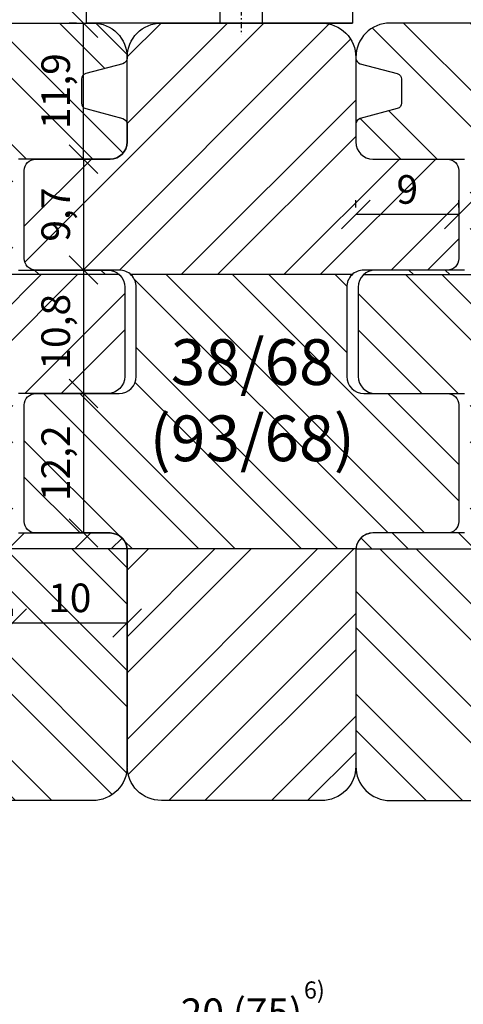
# Model space of a CAD drawing. Units: millimetres. Extents: x -20 to 882, y -159 to 470.
# Drawn here: x 189 to 228, y 323 to 409 of the extents above; entities that cross this region are included whole.
import ezdxf

# ---------------------------------------------------------------- set-up
doc = ezdxf.new("R2010")
doc.units = ezdxf.units.MM
doc.header["$LTSCALE"] = 10
doc.linetypes.add('STRICHPUNKT', pattern=[1, 0.5, -0.25, 0, -0.25])
doc.linetypes.add('TBL1', pattern=[0, 0])
for name, color, linetype in [('Aluhalter', 3, 'Continuous'), ('Bemaßung', 1, 'Continuous'), ('Blendrahmen', 5, 'Continuous'), ('Schraffur', 251, 'Continuous'), ('Zusatzprofile', 54, 'Continuous')]:
    doc.layers.add(name, color=color, linetype=linetype)
doc.styles.add('RomanS', font='romans.shx', dxfattribs={"width": 0.7})
doc.dimstyles.new('IDEAL Holz', dxfattribs={"dimtxt": 2.5, "dimasz": 2.5, "dimexe": 1.25, "dimexo": 0.625, "dimtad": 1, "dimdec": 1, "dimtxsty": 'RomanS', "dimblk": 'OBLIQUE', "dimcen": 2.5, "dimadec": 0, "dimazin": 0, "dimtfac": 1, "dimtdec": 1, "dimtmove": 0, "dimatfit": 3, "dimldrblk": 'OBLIQUE', "dimfxl": 1, "dimarcsym": 0})
pattern_1 = [(315, (0, 0), (4.490128060534577, 4.490128060534575), []), (315, (3.174999999999998, -6e-16), (4.490128060534577, 4.490128060534575), [])]

# ---------------------------------------------------------------- blocks, each defined once
blk = doc.blocks.new('_Oblique')
at = {"color": 0, "linetype": 'ByBlock', "lineweight": -2}
blk.add_line((-0.5, -0.5), (0.5, 0.5), dxfattribs=at)
blk = doc.blocks.new('*D30')
at = {"layer": 'Bemaßung', "color": 0, "lineweight": -2}
for p, q in [((194.4310179702451, 408.748807120683), (193.8060179702451, 408.748807120683)), ((195.0560179702451, 396.8488071206838), (195.0560179702451, 408.748807120683)), ((194.4310179702451, 396.8488071206838), (193.8060179702451, 396.8488071206838))]:
    blk.add_line(p, q, dxfattribs=at)
at = {"layer": 'Defpoints', "color": 0}
for p in [(195.0560179702451, 408.748807120683), (195.0560179702451, 408.748807120683), (195.0560179702451, 396.8488071206838)]:
    blk.add_point(p, dxfattribs=at)
at = {"layer": 'Bemaßung', "color": 0, "lineweight": -2, "xscale": 2.5, "yscale": 2.5, "zscale": 2.5}
for p, rotation in [((195.0560179702451, 408.748807120683), 90), ((195.0560179702451, 396.8488071206838), 270)]:
    blk.add_blockref('_Oblique', p, dxfattribs=dict(at, rotation=rotation))
at = {"layer": 'Bemaßung', "color": 0, "insert": (192.9429227321499, 402.7988071206832), "char_height": 2.5, "attachment_point": 5, "rotation": 90, "style": 'RomanS'}
blk.add_mtext('11,9', dxfattribs=at)
blk = doc.blocks.new('*D31')
at = {"layer": 'Bemaßung', "color": 0, "lineweight": -2}
for p, q in [((194.4310179702451, 396.8488071206838), (193.8060179702451, 396.8488071206838)), ((195.0560179702451, 396.8488071206838), (195.0560179702451, 387.1488071206835)), ((194.4310179702451, 387.1488071206835), (193.8060179702451, 387.1488071206835))]:
    blk.add_line(p, q, dxfattribs=at)
at = {"layer": 'Defpoints', "color": 0}
for p in [(195.0560179702451, 396.8488071206838), (195.0560179702451, 387.1488071206835), (195.0560179702451, 387.1488071206835)]:
    blk.add_point(p, dxfattribs=at)
at = {"layer": 'Bemaßung', "color": 0, "lineweight": -2, "xscale": 2.5, "yscale": 2.5, "zscale": 2.5}
for p, rotation in [((195.0560179702451, 396.8488071206838), 90), ((195.0560179702451, 387.1488071206835), 270)]:
    blk.add_blockref('_Oblique', p, dxfattribs=dict(at, rotation=rotation))
at = {"layer": 'Bemaßung', "color": 0, "insert": (192.9429227321499, 391.9988071206838), "char_height": 2.5, "attachment_point": 5, "rotation": 90, "style": 'RomanS'}
blk.add_mtext('9,7', dxfattribs=at)
blk = doc.blocks.new('*D32')
at = {"layer": 'Bemaßung', "color": 0, "lineweight": -2}
for p, q in [((194.4310179702451, 387.1488071206835), (193.8060179702451, 387.1488071206835)), ((195.0560179702451, 387.1488071206835), (195.0560179702451, 376.348807120683)), ((194.4310179702451, 376.348807120683), (193.8060179702451, 376.348807120683))]:
    blk.add_line(p, q, dxfattribs=at)
at = {"layer": 'Defpoints', "color": 0}
for p in [(195.0560179702451, 387.1488071206835), (195.0560179702451, 376.348807120683), (195.0560179702451, 376.348807120683)]:
    blk.add_point(p, dxfattribs=at)
at = {"layer": 'Bemaßung', "color": 0, "lineweight": -2, "xscale": 2.5, "yscale": 2.5, "zscale": 2.5}
for p, rotation in [((195.0560179702451, 387.1488071206835), 90), ((195.0560179702451, 376.348807120683), 270)]:
    blk.add_blockref('_Oblique', p, dxfattribs=dict(at, rotation=rotation))
at = {"layer": 'Bemaßung', "color": 0, "insert": (192.9429227321499, 381.7488071206833), "char_height": 2.5, "attachment_point": 5, "rotation": 90, "style": 'RomanS'}
blk.add_mtext('10,8', dxfattribs=at)
blk = doc.blocks.new('*D33')
at = {"layer": 'Bemaßung', "color": 0, "lineweight": -2}
for p, q in [((194.4310179702451, 376.348807120683), (193.8060179702451, 376.348807120683)), ((195.0560179702451, 376.348807120683), (195.0560179702451, 364.1488071206839)), ((194.4310179702451, 364.1488071206839), (193.8060179702451, 364.1488071206839))]:
    blk.add_line(p, q, dxfattribs=at)
at = {"layer": 'Defpoints', "color": 0}
for p in [(195.0560179702451, 376.348807120683), (195.0560179702451, 364.1488071206839), (195.0560179702451, 364.1488071206839)]:
    blk.add_point(p, dxfattribs=at)
at = {"layer": 'Bemaßung', "color": 0, "lineweight": -2, "xscale": 2.5, "yscale": 2.5, "zscale": 2.5}
for p, rotation in [((195.0560179702451, 376.348807120683), 90), ((195.0560179702451, 364.1488071206839), 270)]:
    blk.add_blockref('_Oblique', p, dxfattribs=dict(at, rotation=rotation))
at = {"layer": 'Bemaßung', "color": 0, "insert": (192.9429227321499, 370.2488071206835), "char_height": 2.5, "attachment_point": 5, "rotation": 90, "style": 'RomanS'}
blk.add_mtext('12,2', dxfattribs=at)
blk = doc.blocks.new('*D34')
at = {"layer": 'Bemaßung', "color": 0, "lineweight": -2}
for p, q in [((188.8284706548921, 356.9010466972249), (188.8284706548921, 357.5260466972249)), ((198.8693907960442, 356.9010466972249), (198.8693907960442, 357.5260466972249)), ((188.8284706548921, 356.2760466972249), (198.8693907960442, 356.2760466972249))]:
    blk.add_line(p, q, dxfattribs=at)
at = {"layer": 'Defpoints', "color": 0}
for p in [(188.8284706548921, 356.2760466972249), (198.8693907960442, 356.2760466972249), (198.8693907960442, 356.2760466972249)]:
    blk.add_point(p, dxfattribs=at)
at = {"layer": 'Bemaßung', "color": 0, "lineweight": -2, "xscale": 2.5, "yscale": 2.5, "zscale": 2.5, "rotation": 180}
blk.add_blockref('_Oblique', (188.8284706548921, 356.2760466972249), dxfattribs=at)
at = {"layer": 'Bemaßung', "color": 0, "lineweight": -2, "xscale": 2.5, "yscale": 2.5, "zscale": 2.5}
blk.add_blockref('_Oblique', (198.8693907960442, 356.2760466972249), dxfattribs=at)
at = {"layer": 'Bemaßung', "color": 0, "insert": (193.8489307254681, 358.1510466972249), "char_height": 2.5, "attachment_point": 5, "style": 'RomanS'}
blk.add_mtext('10', dxfattribs=at)
blk = doc.blocks.new('*D35')
at = {"layer": 'Bemaßung', "color": 0, "lineweight": -2}
for p, q in [((218.8693907960451, 392.623807120684), (218.8693907960451, 393.248807120684)), ((227.8693907960433, 392.623807120684), (227.8693907960433, 393.248807120684)), ((227.8693907960433, 391.998807120684), (218.8693907960451, 391.998807120684))]:
    blk.add_line(p, q, dxfattribs=at)
at = {"layer": 'Defpoints', "color": 0}
for p in [(218.8693907960451, 391.998807120684), (218.8693907960451, 391.998807120684), (227.8693907960433, 391.998807120684)]:
    blk.add_point(p, dxfattribs=at)
at = {"layer": 'Bemaßung', "color": 0, "lineweight": -2, "xscale": 2.5, "yscale": 2.5, "zscale": 2.5, "rotation": 180}
blk.add_blockref('_Oblique', (218.8693907960451, 391.998807120684), dxfattribs=at)
at = {"layer": 'Bemaßung', "color": 0, "lineweight": -2, "xscale": 2.5, "yscale": 2.5, "zscale": 2.5}
blk.add_blockref('_Oblique', (227.8693907960433, 391.998807120684), dxfattribs=at)
at = {"layer": 'Bemaßung', "color": 0, "insert": (223.3693907960442, 393.873807120684), "char_height": 2.5, "attachment_point": 5, "style": 'RomanS'}
blk.add_mtext('9', dxfattribs=at)
blk = doc.blocks.new('C-RS50')
at = {"layer": 'Aluhalter'}
for p, q in [((-13.5335109755506, 0), (9.759383024449564, 0)), ((-13.5335109755506, 0), (-13.5335109755506, -5)), ((-1.85000000000025, 0), (-1.85000000000025, -5)), ((1.849999999999909, 0), (1.849999999999909, -5)), ((9.759383024449564, 0), (9.759383024449564, -5)), ((-8.533510975550598, -5), (-13.5335109755506, -5)), ((-6.533510975550598, -5), (9.759383024449564, -5))]:
    blk.add_line(p, q, dxfattribs=at)
at = {"layer": 'Aluhalter', "linetype": 'STRICHPUNKT', "ltscale": 0.1}
blk.add_line((0, 0.5671475803460453), (0, -6.038328822110543), dxfattribs=at)
at = {"layer": 'Aluhalter', "linetype": 'TBL1'}
blk.add_line((9.759383024449443, -5), (-11.5335109755506, -5), dxfattribs=at)
blk = doc.blocks.new('*D85')
at = {"layer": 'Bemaßung', "color": 0, "lineweight": -2}
for p, q in [((198.8693907960442, 319.9555591349181), (198.8693907960442, 320.5805591349181)), ((218.8693907960451, 319.9555591349181), (218.8693907960451, 320.5805591349181)), ((198.8693907960442, 319.3305591349181), (218.8693907960451, 319.3305591349181))]:
    blk.add_line(p, q, dxfattribs=at)
at = {"layer": 'Defpoints', "color": 0}
for p in [(198.8693907960442, 319.3305591349181), (218.8693907960451, 319.3305591349181), (218.8693907960451, 319.3305591349181)]:
    blk.add_point(p, dxfattribs=at)
at = {"layer": 'Bemaßung', "color": 0, "lineweight": -2, "xscale": 2.5, "yscale": 2.5, "zscale": 2.5, "rotation": 180}
blk.add_blockref('_Oblique', (198.8693907960442, 319.3305591349181), dxfattribs=at)
at = {"layer": 'Bemaßung', "color": 0, "lineweight": -2, "xscale": 2.5, "yscale": 2.5, "zscale": 2.5}
blk.add_blockref('_Oblique', (218.8693907960451, 319.3305591349181), dxfattribs=at)
at = {"layer": 'Bemaßung', "color": 0, "insert": (208.8693907960446, 321.8603210396801), "char_height": 2.5, "attachment_point": 5, "style": 'RomanS'}
blk.add_mtext('20 (75)', dxfattribs=at)

msp = doc.modelspace()

# ---------------------------------------------------------------- hatches: boundary and pattern name
at = {"layer": 'Schraffur'}
h = msp.add_hatch(dxfattribs=at)
h.set_pattern_fill('STEEL', color=5, scale=2, angle=270, style=0)
h.set_pattern_definition(pattern_1)
h.paths.add_polyline_path([(128.8693907960451, 372.748807120684, 0.4142135623730951), (130.8693907960451, 370.748807120684), (147.8693907960441, 370.748807120684, -0.4142135623730951), (148.8693907960451, 369.7488071206842), (148.8693907960451, 342.7488071206846, 0.4142135623730951), (150.8693907960442, 340.7488071206846), (162.3693907960442, 340.7488071206842), (195.8693907960442, 340.7488071206842, 0.4142135623731006), (198.8693907960442, 343.7488071206843), (198.8693907960442, 362.6488071206839, 0.4142135623730912), (197.3693907960442, 364.148807120684), (189.3693907960441, 364.148807120684, -0.4142135623730991), (188.869390796045, 364.648807120684), (188.869390796045, 375.8488071206834, -0.4142135623730912), (189.3693907960441, 376.348807120683), (197.169390796044, 376.348807120683, 0.4142135623730911), (198.669390796043, 377.8488071206836), (198.669390796044, 385.6488071206839, 0.2087586657601222), (198.189194698762, 386.748807120684), (128.8693907960451, 386.748807120684)])
h.paths.add_polyline_path([(191.9322640588012, 360.026046697225), (195.7655973921341, 360.026046697225), (195.7655973921341, 356.2760466972249), (191.9322640588012, 356.2760466972249)], flags=24)
h.paths.add_polyline_path([(190.8298274940541, 399.6738071206838), (190.8298274940541, 405.9238071206835), (195.0560179702451, 405.9238071206835), (195.0560179702451, 399.6738071206838)], flags=24)
edge = h.paths.add_edge_path()
edge.add_arc((198.3693907960443, 399.9151436266936), 0.4999999999999094, 359.9999999999675, 434.9999999998646)
edge.add_line((198.4988003185967, 400.3981065398376), (195.2399812734963, 401.2713044712516))
edge.add_arc((195.3693907960479, 401.7542673843973), 0.5000000000012507, 180, 254.9999999999969, ccw=False)
edge.add_line((194.8693907960466, 401.7542673843973), (194.8693907960467, 403.8433468569695))
edge.add_arc((195.3693907960473, 403.8433468569695), 0.500000000000617, 104.99999999999639, 180, ccw=False)
edge.add_line((195.2399812734959, 404.3263097701147), (198.4988003186053, 405.1995077015308))
edge.add_arc((198.3693907960575, 405.6824706146624), 0.4999999999866237, 285.0000000000028, 360.0000000000782)
edge.add_line((198.8693907960442, 405.6824706146631), (198.8693907960442, 405.7488071206836))
edge.add_arc((195.8693907960442, 405.7488071206835), 2.999999999999976, 1.0877e-12, 90.00000000000055)
edge.add_line((195.8693907960442, 408.7488071206835), (167.4693902958591, 408.7488071206837))
edge.add_line((167.4693902958591, 408.7488071206837), (165.469390295857, 407.5941065823052))
edge.add_line((165.469390295857, 407.5941065823052), (163.4693902958593, 408.7488071206837))
edge.add_line((163.4693902958593, 408.7488071206837), (147.8693902958591, 408.7488071206837))
edge.add_line((147.8693902958591, 408.7488071206837), (145.8693902958553, 407.5941065823057))
edge.add_line((145.8693902958553, 407.5941065823057), (143.8693902958582, 408.7488071206837))
edge.add_line((143.8693902958582, 408.7488071206837), (129.8693907960451, 408.7488071206837))
edge.add_line((129.8693907960451, 408.7488071206837), (128.8693907960451, 407.748807120684))
edge.add_line((128.8693907960451, 407.748807120684), (128.8693907960309, 398.7488071206836))
edge.add_line((128.8693907960309, 398.7488071206836), (137.3693907960309, 398.7488071206836))
edge.add_line((137.3693907960309, 398.7488071206836), (137.3693907960309, 393.7488071206837))
edge.add_line((137.3693907960309, 393.7488071206837), (128.8693907960451, 393.7488071206836))
edge.add_line((128.8693907960451, 393.7488071206836), (128.8693907960451, 372.748807120684))
edge.add_arc((130.8693907960451, 372.748807120684), 1.999999999999999, 180, 270)
edge.add_line((130.8693907960451, 370.748807120684), (147.8693907960441, 370.748807120684))
edge.add_arc((147.8693907960447, 369.7488071206836), 1.000000000000369, 3.2514435588382185e-11, 90.00000000003422, ccw=False)
edge.add_line((148.8693907960451, 369.7488071206842), (148.8693907960451, 362.748807120684))
edge.add_line((148.8693907960451, 362.748807120684), (198.8660537507533, 362.748807120684))
edge.add_arc((197.3693907960439, 362.6488071206841), 1.499999999999838, 3.822553729269106, 89.99999999998914)
edge.add_line((197.3693907960442, 364.148807120684), (189.3693907960441, 364.148807120684))
edge.add_arc((189.3693907960445, 364.6488071206835), 0.4999999999995418, 179.9999999999479, 269.9999999999479, ccw=False)
edge.add_line((188.869390796045, 364.648807120684), (188.869390796045, 375.8488071206834))
edge.add_arc((189.3693907960443, 375.8488071206837), 0.4999999999993497, 90.00000000002927, 180.0000000000326, ccw=False)
edge.add_line((189.3693907960441, 376.348807120683), (197.169390796044, 376.348807120683))
edge.add_arc((197.1693907960432, 377.8488071206828), 1.499999999999825, 270.0000000000315, 360.0000000000303)
edge.add_line((198.669390796043, 377.8488071206836), (198.669390796044, 385.6488071206839))
edge.add_arc((197.169390796044, 385.6488071206838), 1.49999999999996, 2.1755e-12, 90.0000000000011)
edge.add_line((197.169390796044, 387.1488071206838), (189.3693907960441, 387.1488071206838))
edge.add_arc((189.3693907960446, 387.6488071206834), 0.4999999999995988, 179.9999999999414, 269.9999999999414, ccw=False)
edge.add_line((188.869390796045, 387.648807120684), (188.869390796045, 396.3488071206839))
edge.add_arc((189.3693907960445, 396.3488071206843), 0.4999999999995168, 90.00000000004877, 180.0000000000521, ccw=False)
edge.add_line((189.3693907960441, 396.8488071206838), (197.3693907960442, 396.8488071206838))
edge.add_arc((197.3693907960443, 398.3488071206837), 1.499999999999884, 269.9999999999957, 359.9999999999956)
edge.add_line((198.8693907960442, 398.3488071206836), (198.8693907960442, 399.9151436266934))
h = msp.add_hatch(dxfattribs=at)
h.set_pattern_fill('STEEL', color=54, scale=2, style=0)
h.set_pattern_definition([(45, (-1491.879449985589, -243.2548688170785), (-4.490128060534575, 4.490128060534575), []), (45, (-1491.879449985589, -240.0798688170785), (-4.490128060534575, 4.490128060534575), [])])
h.paths.add_polyline_path([(218.8693907960451, 362.7488071206837), (198.8693907960442, 362.7488071206837), (198.8693907960442, 343.7488071206843, 0.4142135623730951), (201.8693907960442, 340.7488071206842), (208.8693907960442, 340.7488071206842), (215.8693907960442, 340.7488071206842, 0.4142135623730951), (218.8693907960451, 343.7488071206843)])
h.paths.add_polyline_path([(218.8693907960451, 405.7488071206836, 0.4142135623730951), (215.8693907960442, 408.7488071206837), (208.8693907960442, 408.7488071206837), (201.8693907960442, 408.7488071206837, 0.4142135623730951), (198.8693907960442, 405.7488071206836), (198.8693907960442, 398.348807120684, -0.4142135623730951), (197.3693907960442, 396.8488071206839), (190.8693907960442, 396.8488071206839, 0.4142135623730871), (189.869390796045, 395.8488071206839), (189.869390796045, 388.1488071206837, 0.4142135623730984), (190.8693907960442, 387.1488071206838), (198.169390796044, 387.1488071206838, -0.1891030307294656), (199.1891946987632, 386.7488071206839), (218.5495868933272, 386.7488071206839, -0.1891030307294735), (219.5693907960451, 387.1488071206838), (226.8693907960442, 387.1488071206838, 0.4142135623730991), (227.8693907960433, 388.148807120684), (227.8693907960433, 395.8488071206839, 0.4142135623730875), (226.8693907960442, 396.8488071206839), (220.3693907960451, 396.8488071206839, -0.4142135623730951), (218.8693907960451, 398.348807120684)])
h.paths.add_polyline_path([(190.8298274940541, 389.5404737873509), (190.8298274940541, 394.4571404540175), (195.0560179702451, 394.4571404540175), (195.0560179702451, 389.5404737873509)], flags=24)
h.paths.add_polyline_path([(222.2027241293781, 395.748807120684), (224.5360574627113, 395.748807120684), (224.5360574627113, 391.998807120684), (222.2027241293781, 391.998807120684)], flags=24)
h = msp.add_hatch(dxfattribs=at)
h.set_pattern_fill('STEEL', color=5, scale=2, angle=270, style=0)
h.set_pattern_definition(pattern_1)
h.paths.add_polyline_path([(218.8693907960451, 343.7488071206843, 0.4142135623731005), (221.8693907960451, 340.7488071206842), (255.3693907960442, 340.7488071206842), (266.8693907960451, 340.7488071206846, 0.4142135623730951), (268.8693907960451, 342.7488071206846), (268.8693907960451, 369.7488071206842, -0.4142135623730618), (269.869390796045, 370.748807120684), (286.8693907960452, 370.748807120684, 0.4142135623730204), (288.8693907960442, 372.7488071206835), (288.8693907960442, 386.748807120684), (219.5495868933279, 386.748807120684, 0.2087586657601411), (219.0693907960463, 385.6488071206837), (219.0693907960472, 377.8488071206836, 0.4142135623732355), (220.569390796047, 376.348807120683), (228.3693907960442, 376.348807120683, -0.4142135623734575), (228.8693907960451, 375.8488071206827), (228.8693907960451, 364.648807120684, -0.4142135623728329), (228.3693907960447, 364.148807120684), (220.3693907960451, 364.148807120684, 0.41421356237308), (218.8693907960451, 362.648807120684)])
h.paths.add_polyline_path([(261.2953816601088, 353.7071404540176), (261.2953816601088, 357.790473787351), (265.0453816601088, 357.790473787351), (265.0453816601088, 353.7071404540176)], flags=24)
edge = h.paths.add_edge_path()
edge.add_arc((219.3693907960317, 405.682470614662), 0.4999999999866237, 179.9999999998892, 255.0000000006797)
edge.add_line((219.2399812734897, 405.1995077015288), (222.4988003185924, 404.3263097701147))
edge.add_arc((222.369390796041, 403.8433468569695), 0.500000000000617, -5.212541509536095e-11, 75.00000000000352, ccw=False)
edge.add_line((222.8693907960417, 403.843346856969), (222.8693907960418, 401.7542673843973))
edge.add_arc((222.3693907960405, 401.7542673843973), 0.5000000000012507, -74.9999999999763, 0, ccw=False)
edge.add_line((222.4988003185923, 401.2713044712516), (219.2399812734917, 400.3981065398376))
edge.add_arc((219.369390796045, 399.9151436266939), 0.4999999999999094, 105.0000000002443, 180.0000000000651)
edge.add_line((218.8693907960451, 399.9151436266934), (218.8693907960451, 398.3488071206836))
edge.add_arc((220.369390796045, 398.3488071206837), 1.499999999999884, 180.0000000000043, 270)
edge.add_line((220.369390796045, 396.8488071206838), (228.3693907960442, 396.8488071206838))
edge.add_arc((228.3693907960447, 396.3488071206834), 0.5000000000004547, 0, 90.00000000005213, ccw=False)
edge.add_line((228.8693907960451, 396.3488071206834), (228.8693907960451, 387.648807120684))
edge.add_arc((228.3693907960446, 387.6488071206844), 0.5000000000005222, 269.99999999999676, 359.9999999999544, ccw=False)
edge.add_line((228.3693907960446, 387.1488071206838), (220.5693907960463, 387.1488071206838))
edge.add_arc((220.5693907960462, 385.6488071206838), 1.49999999999996, 89.9999999999989, 180.0000000000065)
edge.add_line((219.0693907960463, 385.6488071206837), (219.0693907960472, 377.8488071206836))
edge.add_arc((220.569390796047, 377.8488071206829), 1.499999999999853, 179.9999999999717, 269.9999999999989)
edge.add_line((220.569390796047, 376.348807120683), (228.3693907960442, 376.348807120683))
edge.add_arc((228.3693907960448, 375.8488071206827), 0.5000000000002875, 0, 90.00000000007168, ccw=False)
edge.add_line((228.8693907960451, 375.8488071206827), (228.8693907960451, 364.648807120684))
edge.add_arc((228.3693907960447, 364.6488071206844), 0.500000000000437, 270, 359.9999999999479, ccw=False)
edge.add_line((228.3693907960447, 364.148807120684), (220.3693907960451, 364.148807120684))
edge.add_arc((220.3693907960451, 362.6488071206839), 1.500000000000053, 90, 176.1774462707227)
edge.add_line((218.8727278413355, 362.748807120684), (268.8693907960451, 362.748807120684))
edge.add_line((268.8693907960451, 362.748807120684), (268.8693907960451, 369.7488071206842))
edge.add_arc((269.869390796045, 369.7488071206842), 0.9999999999998859, 90, 179.9999999999935, ccw=False)
edge.add_line((269.869390796045, 370.748807120684), (286.8693907960452, 370.748807120684))
edge.add_arc((286.8693907960447, 372.7488071206835), 1.999999999999514, 270.0000000000147, 360.0000000000016)
edge.add_line((288.8693907960442, 372.7488071206835), (288.8693907960442, 393.7488071206835))
edge.add_line((288.8693907960442, 393.7488071206835), (280.3693907960592, 393.7488071206836))
edge.add_line((280.3693907960592, 393.7488071206836), (280.3693907960592, 398.7488071206836))
edge.add_line((280.3693907960592, 398.7488071206836), (288.8693907960592, 398.7488071206836))
edge.add_line((288.8693907960592, 398.7488071206836), (288.8693907960442, 407.748807120684))
edge.add_line((288.8693907960442, 407.748807120684), (287.869390796045, 408.7488071206837))
edge.add_line((287.869390796045, 408.7488071206837), (273.8693912962304, 408.7488071206837))
edge.add_line((273.8693912962304, 408.7488071206837), (271.8693912962332, 407.5941065823052))
edge.add_line((271.8693912962332, 407.5941065823052), (269.8693912962311, 408.7488071206837))
edge.add_line((269.8693912962311, 408.7488071206837), (254.2693912962313, 408.7488071206835))
edge.add_line((254.2693912962313, 408.7488071206835), (252.2693912962332, 407.5941065823053))
edge.add_line((252.2693912962332, 407.5941065823053), (250.2693912962314, 408.7488071206837))
edge.add_line((250.2693912962314, 408.7488071206837), (221.8693907960451, 408.7488071206835))
edge.add_arc((221.8693907960451, 405.7488071206835), 2.999999999999976, 89.99999999999945, 180)
edge.add_line((218.8693907960451, 405.7488071206835), (218.8693907960451, 405.6824706146631))
h = msp.add_hatch(dxfattribs=at)
h.set_pattern_fill('STEEL', color=5, scale=2, style=0)
h.set_pattern_definition([(45, (-1569.625743244237, 230.062002001162), (-4.490128060534575, 4.490128060534575), []), (45, (-1569.625743244237, 233.2370020011621), (-4.490128060534575, 4.490128060534575), [])])
h.paths.add_polyline_path([(198.8660537507549, 362.748807120684, 0.3948051417730973), (197.3693907960442, 364.148807120684), (189.3693907960441, 364.148807120684, -0.4142135623730991), (188.869390796045, 364.648807120684), (188.869390796045, 375.8488071206834, -0.4142135623730911), (189.3693907960441, 376.348807120683), (197.169390796044, 376.348807120683, 0.4142135623730911), (198.669390796043, 377.8488071206836), (198.669390796044, 385.6488071206839, 0.2087586657600716), (198.189194698762, 386.748807120684), (128.8693907960451, 386.748807120684), (128.8693907960451, 372.748807120684, 0.4142135623730951), (130.8693907960451, 370.748807120684), (147.8693907960441, 370.748807120684, -0.4142135623730951), (148.8693907960451, 369.7488071206842), (148.8693907960451, 362.748807120684)])
h.paths.add_polyline_path([(155.5895533847302, 376.5154576684158), (170.3895533847292, 376.5154576684158), (170.3895533847292, 368.4202195731778), (155.5895533847302, 368.4202195731778)], flags=24)
h.paths.add_polyline_path([(190.8298274940541, 378.5821404540168), (190.8298274940541, 384.9154737873502), (195.0560179702451, 384.9154737873502), (195.0560179702451, 378.5821404540168)], flags=24)
h = msp.add_hatch(dxfattribs=at)
h.set_pattern_fill('STEEL', color=54, scale=2, angle=90, style=0)
h.set_pattern_definition([(135, (58.40987316948194, 9.753964612910462), (-4.490128060534575, -4.490128060534575), []), (135, (55.23487316948196, 9.753964612910462), (-4.490128060534575, -4.490128060534575), [])])
h.paths.add_polyline_path([(227.8693907960433, 375.3488071206833, 0.4142135623730919), (226.8693907960442, 376.3488071206834), (219.5693907960463, 376.3488071206834, -0.4142135623730728), (218.0693907960463, 377.8488071206827), (218.0693907960449, 385.6488071206837, -0.2087586657601116), (218.5495868933272, 386.7488071206839), (199.1891946987632, 386.7488071206839, -0.2087586657601159), (199.669390796044, 385.6488071206837), (199.6693907960431, 377.8488071206827, -0.4142135623730728), (198.169390796044, 376.3488071206834), (190.8693907960442, 376.3488071206834, 0.4142135623730982), (189.869390796045, 375.3488071206833), (189.869390796045, 365.1488071206842, 0.4142135623730951), (190.8693907960442, 364.1488071206841), (197.3693907960442, 364.1488071206841, -0.3948051417731729), (198.8660537507549, 362.7488071206837), (218.8727278413353, 362.7488071206837, -0.3948051417731772), (220.3693907960451, 364.1488071206841), (226.8693907960442, 364.1488071206841, 0.4142135623730951), (227.8693907960433, 365.1488071206842)])
h.paths.add_polyline_path([(190.8298274940541, 367.0821404540173), (190.8298274940541, 373.4154737873504), (195.0560179702451, 373.4154737873504), (195.0560179702451, 367.0821404540173)], flags=24)
h.paths.add_polyline_path([(218.7937274842473, 375.3395458838979), (221.2094846465932, 375.3395458838979), (221.2094846465932, 372.6229701676634), (218.7937274842473, 372.6229701676634)], flags=24)
h.paths.add_polyline_path([(199.3429097030874, 382.0965422038269), (220.2762430364209, 382.0965422038269), (220.2762430364209, 366.5727326800172), (199.3429097030874, 366.5727326800172)], flags=25)
h = msp.add_hatch(dxfattribs=at)
h.set_pattern_fill('STEEL', color=5, scale=2, style=0)
h.set_pattern_definition([(135, (1987.364524836326, 230.062002001162), (4.490128060534575, 4.490128060534575), []), (135, (1987.364524836326, 233.2370020011621), (4.490128060534575, 4.490128060534575), [])])
h.paths.add_polyline_path([(218.8727278413353, 362.748807120684, -0.3948051417730973), (220.3693907960451, 364.148807120684), (228.3693907960442, 364.148807120684, 0.4142135623730991), (228.8693907960451, 364.648807120684), (228.8693907960451, 375.8488071206834, 0.4142135623730911), (228.3693907960442, 376.348807120683), (220.5693907960463, 376.348807120683, -0.4142135623730911), (219.0693907960472, 377.8488071206836), (219.0693907960463, 385.6488071206839, -0.2087586657600716), (219.5495868933272, 386.748807120684), (288.8693907960442, 386.748807120684), (288.8693907960442, 372.748807120684, -0.4142135623730951), (286.8693907960452, 370.748807120684), (269.8693907960451, 370.748807120684, 0.4142135623730951), (268.8693907960451, 369.7488071206842), (268.8693907960451, 362.748807120684)])
h.paths.add_polyline_path([(262.1492282073599, 376.5154576684158), (247.3492282073601, 376.5154576684158), (247.3492282073601, 368.4202195731778), (262.1492282073599, 368.4202195731778)], flags=24)

# ---------------------------------------------------------------- linework, layer by layer
at = {"layer": 'Blendrahmen'}
for points in [[(167.4693902958597, 408.7488071206847), (195.8693907960453, 408.7488071206835, -0.414213562373094), (198.8693907960453, 405.7488071206836), (198.8693907960467, 405.6824706146723, -0.3394542588738752), (198.4988003185987, 405.1995077015288), (195.2399812734959, 404.3263097701147, 0.3394542588636402), (194.8693907960467, 403.843346856969), (194.8693907960466, 401.7542673843973, 0.3394542588632586), (195.2399812734961, 401.2713044712516), (198.4988003185967, 400.3981065398376, -0.3394542588633833), (198.8693907960452, 399.9151436266932), (198.8693907960452, 398.3488071206835, -0.4142135623730951), (197.3693907960452, 396.8488071206836), (189.3693907960451, 396.8488071206837, 0.4142135623730951)], [(250.2693912962286, 408.7488071206847), (221.869390796043, 408.7488071206835, 0.414213562373094), (218.8693907960431, 405.7488071206836), (218.8693907960417, 405.6824706146723, 0.3394542588738752), (219.2399812734897, 405.1995077015288), (222.4988003185924, 404.3263097701147, -0.3394542588636402), (222.8693907960417, 403.843346856969), (222.8693907960418, 401.7542673843973, -0.3394542588632586), (222.4988003185923, 401.2713044712516), (219.2399812734917, 400.3981065398376, 0.3394542588633833), (218.8693907960431, 399.9151436266932), (218.8693907960431, 398.3488071206835, 0.4142135623730951), (220.3693907960432, 396.8488071206836), (228.3693907960433, 396.8488071206837, -0.4142135623730951)], [(189.369390796045, 387.148807120684), (197.1693907960437, 387.1488071206839, -0.4142135623730992), (198.6693907960437, 385.6488071206839), (198.6693907960427, 377.8488071206833, -0.4142135623730911), (197.1693907960436, 376.3488071206833), (189.3693907960448, 376.3488071206834, 0.4142135623730911)], [(228.3693907960434, 387.148807120684), (220.5693907960447, 387.1488071206839, 0.4142135623730992), (219.0693907960447, 385.6488071206839), (219.0693907960457, 377.8488071206833, 0.4142135623730911), (220.5693907960448, 376.3488071206833), (228.3693907960436, 376.3488071206834, -0.4142135623730911)], [(189.3693907960444, 364.1488071206842), (197.3693907960444, 364.148807120684, -0.4142135623730912), (198.8693907960443, 362.6488071206838), (198.8693907960441, 343.7488071206845, -0.4142135623731006), (195.869390796044, 340.748807120684), (162.369390796044, 340.7488071206848)], [(228.369390796044, 364.1488071206842), (220.369390796044, 364.148807120684, 0.4142135623730912), (218.8693907960441, 362.6488071206838), (218.8693907960443, 343.7488071206845, 0.4142135623731006), (221.8693907960444, 340.748807120684), (255.3693907960444, 340.7488071206848)]]:
    msp.add_lwpolyline(points, format="xyb", dxfattribs=at)
at = {"layer": 'Schraffur', "color": 5}
for p, q in [((198.189194698762, 386.748807120684), (128.8693907960451, 386.748807120684)), ((219.5495868933272, 386.748807120684), (288.8693907960442, 386.748807120684)), ((198.8660537507549, 362.748807120684), (148.8693907960451, 362.748807120684)), ((218.8727278413353, 362.748807120684), (268.8693907960451, 362.748807120684))]:
    msp.add_line(p, q, dxfattribs=at)
at = {"layer": 'Schraffur', "color": 54}
for p, q in [((218.5495868933272, 386.7488071206839), (199.1891946987632, 386.7488071206839)), ((218.8727278413353, 362.7488071206837), (198.8660537507549, 362.7488071206837))]:
    msp.add_line(p, q, dxfattribs=at)
at = {"layer": 'Zusatzprofile'}
msp.add_lwpolyline([(208.8693907960442, 408.7488071206837), (215.8693907960442, 408.7488071206837, -0.4142135623730951), (218.8693907960451, 405.7488071206836), (218.8693907960451, 398.348807120684, 0.4142135623730951), (220.3693907960451, 396.8488071206839), (226.8693907960442, 396.8488071206839, -0.4142135623730875), (227.8693907960433, 395.8488071206839), (227.8693907960433, 388.148807120684, -0.414213562373099), (226.8693907960442, 387.1488071206838), (219.5693907960451, 387.1488071206838, 0.4142135623731804), (218.0693907960449, 385.6488071206837), (218.0693907960463, 377.8488071206827, 0.4142135623730728), (219.5693907960463, 376.3488071206834), (226.8693907960442, 376.3488071206834, -0.4142135623730919), (227.8693907960433, 375.3488071206833), (227.8693907960433, 365.1488071206842, -0.4142135623730951), (226.8693907960442, 364.1488071206841), (220.3693907960451, 364.1488071206841, 0.4142135623730951), (218.8693907960451, 362.6488071206842), (218.8693907960451, 343.7488071206843, -0.4142135623730951), (215.8693907960442, 340.7488071206842), (208.8693907960442, 340.7488071206842), (201.8693907960442, 340.7488071206842, -0.4142135623730951), (198.8693907960442, 343.7488071206843), (198.8693907960442, 362.6488071206842, 0.4142135623730951), (197.3693907960442, 364.1488071206841), (190.8693907960442, 364.1488071206841, -0.4142135623730951), (189.869390796045, 365.1488071206842), (189.869390796045, 375.3488071206833, -0.4142135623730982), (190.8693907960442, 376.3488071206834), (198.169390796044, 376.3488071206834, 0.4142135623730728), (199.6693907960431, 377.8488071206827), (199.669390796044, 385.6488071206837, 0.4142135623731804), (198.169390796044, 387.1488071206838), (190.8693907960442, 387.1488071206838, -0.4142135623730984), (189.869390796045, 388.1488071206837), (189.869390796045, 395.8488071206839, -0.4142135623730871), (190.8693907960442, 396.8488071206839), (197.3693907960442, 396.8488071206839, 0.4142135623730951), (198.8693907960442, 398.348807120684), (198.8693907960442, 405.7488071206836, -0.4142135623730951), (201.8693907960442, 408.7488071206837)], format="xyb", close=True, dxfattribs=at)

# ---------------------------------------------------------------- block references
at = {"layer": 'Aluhalter'}
msp.add_blockref('C-RS50', (208.8295496042531, 413.7488071206837), dxfattribs=at)

# ---------------------------------------------------------------- texts
at = {"layer": 'Bemaßung', "insert": (209.8095763697534, 381.096542203827), "char_height": 4, "width": 15.20500240567617, "attachment_point": 2, "style": 'RomanS'}
msp.add_mtext('\\A1;38/68\\P(93/68)', dxfattribs=at)
at = {"layer": 'Bemaßung', "insert": (214.3280730577012, 324.9235036070939), "char_height": 1.5, "width": 5.173880620112917, "attachment_point": 1}
msp.add_mtext('{\\fArial|b1|i0|c0|p34;6)}', dxfattribs=at)

# ---------------------------------------------------------------- dimensions: what is measured, and where the dimension line sits
at = {"layer": 'Bemaßung'}
for base, p1, p2, picture, middle in [((195.0560179702451, 408.748807120683), (195.0560179702451, 396.8488071206838), (195.0560179702451, 408.748807120683), '*D30', (192.9429227321499, 402.7988071206832)), ((195.0560179702451, 387.1488071206835), (195.0560179702451, 396.8488071206838), (195.0560179702451, 387.1488071206835), '*D31', (192.9429227321499, 391.9988071206838)), ((195.0560179702451, 376.348807120683), (195.0560179702451, 387.1488071206835), (195.0560179702451, 376.348807120683), '*D32', (192.9429227321499, 381.7488071206833)), ((195.0560179702451, 364.1488071206839), (195.0560179702451, 376.348807120683), (195.0560179702451, 364.1488071206839), '*D33', (192.9429227321499, 370.2488071206835))]:
    dim = msp.add_linear_dim(base=base, p1=p1, p2=p2, angle=90, dimstyle='IDEAL Holz', dxfattribs=at)
    dim.commit()
    dim.dimension.update_dxf_attribs({"geometry": picture, "text_midpoint": middle})
for base, p1, p2, picture, middle in [((218.8693907960451, 391.998807120684), (227.8693907960433, 391.998807120684), (218.8693907960451, 391.998807120684), '*D35', (223.3693907960442, 393.873807120684)), ((198.8693907960442, 356.2760466972249), (188.8284706548921, 356.2760466972249), (198.8693907960442, 356.2760466972249), '*D34', (193.8489307254681, 358.1510466972249))]:
    dim = msp.add_linear_dim(base=base, p1=p1, p2=p2, dimstyle='IDEAL Holz', dxfattribs=at)
    dim.commit()
    dim.dimension.update_dxf_attribs({"geometry": picture, "text_midpoint": middle})
dim = msp.add_linear_dim(base=(218.8693907960451, 319.3305591349181), p1=(198.8693907960442, 319.3305591349181), p2=(218.8693907960451, 319.3305591349181), text='<> (75)', dimstyle='IDEAL Holz', dxfattribs=at)
dim.commit()
dim.dimension.update_dxf_attribs({"geometry": '*D85', "text_midpoint": (208.8693907960446, 321.8603210396801)})

doc.saveas('drawing.dxf')
